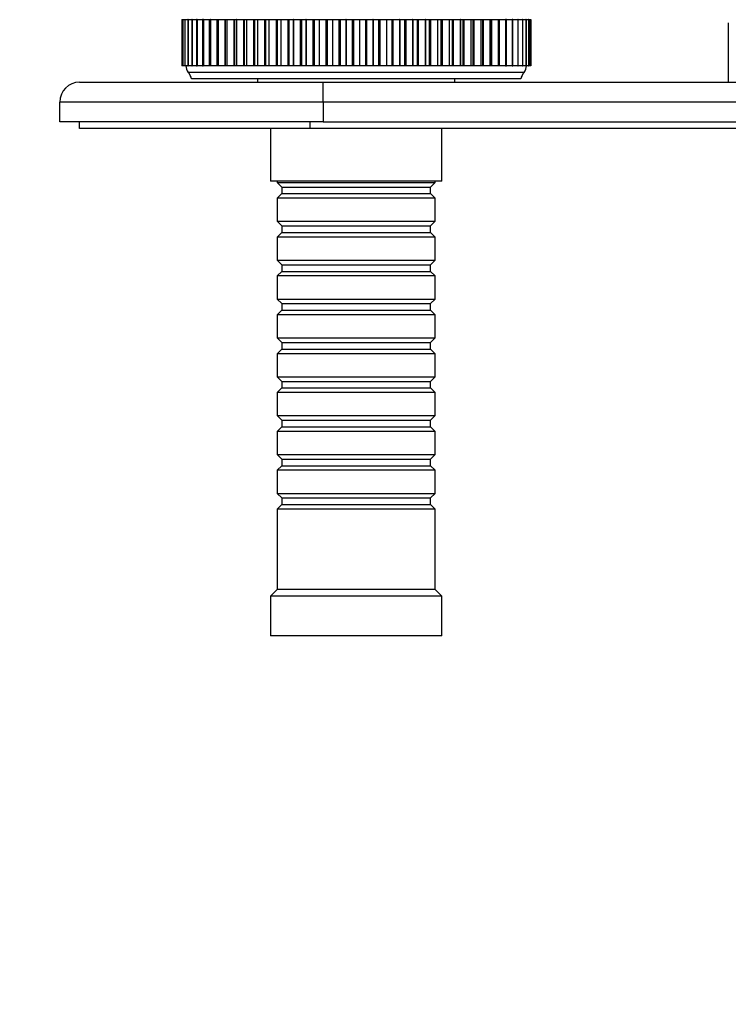
# Model space of a CAD drawing. Units: millimetres. Extents: x 0 to 835, y 0 to 1165.
# Drawn here: x 284 to 392, y 873 to 1023 of the extents above; entities that cross this region are included whole.
import ezdxf
from ezdxf import colors
from ezdxf.entities.mleader import LeaderData, LeaderLine
from ezdxf.math import Vec2, Vec3

# ---------------------------------------------------------------- set-up
doc = ezdxf.new("R2010")
doc.units = ezdxf.units.MM
doc.layers.add('DV2_Défaut', color=7, linetype='Continuous')
doc.layers.add('Défaut', color=7, linetype='Continuous')

# ---------------------------------------------------------------- blocks, each defined once
blk = doc.blocks.new('_DOT')
at = {"color": 0}
blk.add_line((0, 0), (-1, 0), dxfattribs=at)
at = {"color": 0, "const_width": 0.333}
blk.add_lwpolyline([(-0.1665, 0, 1), (0.1665, 0, 1)], format="xyb", close=True, dxfattribs=at)
blk = doc.blocks.new('SE1')
at = {"layer": 'DV2_Défaut', "color": 7, "linetype": 'Continuous'}
for p, q in [((308.88, 1022.88), (308.88, 1022.88)), ((308.88, 1022.88), (309.03, 1022.88)), ((308.88, 1022.88), (308.88, 1022.88)), ((308.88, 1022.88), (308.88, 1015.88)), ((308.88, 1022.88), (308.88, 1015.88)), ((308.88, 1022.88), (308.88, 1015.88)), ((309.04, 1022.88), (309.03, 1022.88)), ((309.03, 1022.88), (309.03, 1015.88)), ((309.04, 1022.88), (309.04, 1022.88)), ((309.04, 1022.88), (309.34, 1022.88)), ((309.04, 1022.88), (309.04, 1015.88)), ((309.04, 1022.88), (309.04, 1015.88)), ((309.35, 1022.88), (309.34, 1022.88)), ((309.34, 1022.88), (309.34, 1015.88)), ((309.36, 1022.88), (309.35, 1022.88)), ((309.35, 1022.88), (309.35, 1015.88)), ((309.36, 1022.88), (309.8, 1022.88)), ((309.36, 1022.88), (309.36, 1015.88)), ((309.83, 1022.88), (309.79, 1022.88)), ((309.79, 1022.88), (309.79, 1015.88)), ((309.83, 1022.88), (309.83, 1022.88)), ((309.83, 1022.88), (310.4, 1022.88)), ((309.83, 1022.88), (309.83, 1015.88)), ((309.83, 1022.88), (309.83, 1015.88)), ((310.45, 1022.88), (310.39, 1022.88)), ((310.39, 1022.88), (310.39, 1015.88)), ((310.46, 1022.88), (310.45, 1022.88)), ((310.45, 1022.88), (310.45, 1015.88)), ((310.46, 1022.88), (311.15, 1022.88)), ((310.46, 1022.88), (310.46, 1015.88)), ((311.23, 1022.88), (311.14, 1022.88)), ((311.14, 1022.88), (311.14, 1015.88)), ((311.24, 1022.88), (311.23, 1022.88)), ((311.23, 1022.88), (311.23, 1015.88)), ((311.24, 1022.88), (312.03, 1022.88)), ((311.24, 1022.88), (311.24, 1015.88)), ((312.15, 1022.88), (312.02, 1022.88)), ((312.02, 1022.88), (312.02, 1015.88)), ((312.16, 1022.88), (312.15, 1022.88)), ((312.15, 1022.88), (312.15, 1015.88)), ((312.16, 1022.88), (313.06, 1022.88)), ((312.16, 1022.88), (312.16, 1015.88)), ((313.05, 1022.88), (313.21, 1022.88)), ((313.05, 1022.88), (313.05, 1015.88)), ((313.22, 1022.88), (313.21, 1022.88)), ((313.21, 1022.88), (313.21, 1015.88)), ((313.22, 1022.88), (314.2, 1022.88)), ((313.22, 1022.88), (313.22, 1015.88)), ((314.19, 1022.88), (314.4, 1022.88)), ((314.19, 1022.88), (314.19, 1015.88)), ((314.42, 1022.88), (314.4, 1022.88)), ((314.4, 1022.88), (314.4, 1015.88)), ((314.42, 1022.88), (315.43, 1022.88)), ((314.42, 1022.88), (314.42, 1015.88)), ((315.43, 1022.88), (315.46, 1022.88)), ((315.43, 1022.88), (315.43, 1015.88)), ((315.46, 1022.88), (315.72, 1022.88)), ((315.46, 1022.88), (315.46, 1015.88)), ((315.74, 1022.88), (315.72, 1022.88)), ((315.72, 1022.88), (315.72, 1015.88)), ((315.74, 1022.88), (316.77, 1022.88)), ((315.74, 1022.88), (315.74, 1015.88)), ((316.77, 1022.88), (316.85, 1022.88)), ((316.77, 1022.88), (316.77, 1015.88)), ((316.85, 1022.88), (317.16, 1022.88)), ((316.85, 1022.88), (316.85, 1015.88)), ((317.18, 1022.88), (317.16, 1022.88)), ((317.16, 1022.88), (317.16, 1015.88)), ((317.18, 1022.88), (318.23, 1022.88)), ((317.18, 1022.88), (317.18, 1015.88)), ((318.23, 1022.88), (318.34, 1022.88)), ((318.23, 1022.88), (318.23, 1015.88)), ((318.34, 1022.88), (318.71, 1022.88)), ((318.34, 1022.88), (318.34, 1015.88)), ((318.72, 1022.88), (318.71, 1022.88)), ((318.71, 1022.88), (318.71, 1015.88)), ((318.72, 1022.88), (319.79, 1022.88)), ((318.72, 1022.88), (318.72, 1015.88)), ((319.79, 1022.88), (319.92, 1022.88)), ((319.79, 1022.88), (319.79, 1015.88)), ((319.92, 1022.88), (320.36, 1022.88)), ((319.92, 1022.88), (319.92, 1015.88)), ((320.37, 1022.88), (320.36, 1022.88)), ((320.36, 1022.88), (320.36, 1015.88)), ((320.37, 1022.88), (321.45, 1022.88)), ((320.37, 1022.88), (320.37, 1015.88)), ((321.45, 1022.88), (321.59, 1022.88)), ((321.45, 1022.88), (321.45, 1015.88)), ((321.59, 1022.88), (322.09, 1022.88)), ((321.59, 1022.88), (321.59, 1015.88)), ((322.11, 1022.88), (322.09, 1022.88)), ((322.09, 1022.88), (322.09, 1015.88)), ((322.11, 1022.88), (323.19, 1022.88)), ((322.11, 1022.88), (322.11, 1015.88)), ((323.19, 1022.88), (323.34, 1022.88)), ((323.19, 1022.88), (323.19, 1015.88)), ((323.34, 1022.88), (323.91, 1022.88)), ((323.34, 1022.88), (323.34, 1015.88)), ((323.93, 1022.88), (323.91, 1022.88)), ((323.91, 1022.88), (323.91, 1015.88)), ((323.93, 1022.88), (325, 1022.88)), ((323.93, 1022.88), (323.93, 1015.88)), ((325, 1022.88), (325.16, 1022.88)), ((325, 1022.88), (325, 1015.88)), ((325.16, 1022.88), (325.8, 1022.88)), ((325.16, 1022.88), (325.16, 1015.88)), ((325.82, 1022.88), (325.8, 1022.88)), ((325.8, 1022.88), (325.8, 1015.88)), ((325.82, 1022.88), (326.87, 1022.88)), ((325.82, 1022.88), (325.82, 1015.88)), ((326.87, 1022.88), (327.04, 1022.88)), ((326.87, 1022.88), (326.87, 1015.88)), ((327.04, 1022.88), (327.74, 1022.88)), ((327.04, 1022.88), (327.04, 1015.88)), ((327.76, 1022.88), (327.74, 1022.88)), ((327.74, 1022.88), (327.74, 1015.88)), ((327.76, 1022.88), (328.8, 1022.88)), ((327.76, 1022.88), (327.76, 1015.88)), ((328.8, 1022.88), (328.97, 1022.88)), ((328.8, 1022.88), (328.8, 1015.88)), ((328.97, 1022.88), (329.73, 1022.88)), ((328.97, 1022.88), (328.97, 1015.88)), ((329.75, 1022.88), (329.73, 1022.88)), ((329.73, 1022.88), (329.73, 1015.88)), ((329.75, 1022.88), (330.76, 1022.88)), ((329.75, 1022.88), (329.75, 1015.88)), ((330.76, 1022.88), (330.93, 1022.88)), ((330.76, 1022.88), (330.76, 1015.88)), ((330.93, 1022.88), (331.75, 1022.88)), ((330.93, 1022.88), (330.93, 1015.88)), ((331.77, 1022.88), (331.75, 1022.88)), ((331.75, 1022.88), (331.75, 1015.88)), ((331.77, 1022.88), (332.75, 1022.88)), ((331.77, 1022.88), (331.77, 1015.88)), ((332.75, 1022.88), (332.93, 1022.88)), ((332.75, 1022.88), (332.75, 1015.88)), ((332.93, 1022.88), (333.8, 1022.88)), ((332.93, 1022.88), (332.93, 1015.88)), ((333.82, 1022.88), (333.8, 1022.88)), ((333.8, 1022.88), (333.8, 1015.88)), ((333.82, 1022.88), (334.76, 1022.88)), ((333.82, 1022.88), (333.82, 1015.88)), ((334.76, 1022.88), (334.94, 1022.88)), ((334.76, 1022.88), (334.76, 1015.88)), ((334.94, 1022.88), (335.85, 1022.88)), ((334.94, 1022.88), (334.94, 1015.88)), ((335.87, 1022.88), (335.85, 1022.88)), ((335.85, 1022.88), (335.85, 1015.88)), ((335.87, 1022.88), (336.77, 1022.88)), ((335.87, 1022.88), (335.87, 1015.88)), ((336.77, 1022.88), (336.95, 1022.88)), ((336.77, 1022.88), (336.77, 1015.88)), ((336.95, 1022.88), (337.91, 1022.88)), ((336.95, 1022.88), (336.95, 1015.88)), ((337.93, 1022.88), (337.91, 1022.88)), ((337.91, 1022.88), (337.91, 1015.88)), ((337.93, 1022.88), (338.77, 1022.88)), ((337.93, 1022.88), (337.93, 1015.88)), ((338.77, 1022.88), (338.95, 1022.88)), ((338.77, 1022.88), (338.77, 1015.88)), ((338.95, 1022.88), (339.94, 1022.88)), ((338.95, 1022.88), (338.95, 1015.88)), ((339.96, 1022.88), (339.94, 1022.88)), ((339.94, 1022.88), (339.94, 1015.88)), ((339.96, 1022.88), (340.76, 1022.88)), ((339.96, 1022.88), (339.96, 1015.88)), ((340.76, 1022.88), (340.93, 1022.88)), ((340.76, 1022.88), (340.76, 1015.88)), ((340.93, 1022.88), (341.95, 1022.88)), ((340.93, 1022.88), (340.93, 1015.88)), ((341.97, 1022.88), (341.95, 1022.88)), ((341.95, 1022.88), (341.95, 1015.88)), ((341.97, 1022.88), (342.7, 1022.88)), ((341.97, 1022.88), (341.97, 1015.88)), ((342.7, 1022.88), (342.88, 1022.88)), ((342.7, 1022.88), (342.7, 1015.88)), ((342.88, 1022.88), (343.92, 1022.88)), ((342.88, 1022.88), (342.88, 1015.88)), ((343.94, 1022.88), (343.92, 1022.88)), ((343.92, 1022.88), (343.92, 1015.88)), ((343.94, 1022.88), (344.61, 1022.88)), ((343.94, 1022.88), (343.94, 1015.88)), ((344.61, 1022.88), (344.78, 1022.88)), ((344.61, 1022.88), (344.61, 1015.88)), ((344.78, 1022.88), (345.84, 1022.88)), ((344.78, 1022.88), (344.78, 1015.88)), ((345.86, 1022.88), (345.84, 1022.88)), ((345.84, 1022.88), (345.84, 1015.88)), ((345.86, 1022.88), (346.46, 1022.88)), ((345.86, 1022.88), (345.86, 1015.88)), ((346.46, 1022.88), (346.62, 1022.88)), ((346.46, 1022.88), (346.46, 1015.88)), ((346.62, 1022.88), (347.69, 1022.88)), ((346.62, 1022.88), (346.62, 1015.88)), ((347.71, 1022.88), (347.69, 1022.88)), ((347.69, 1022.88), (347.69, 1015.88)), ((347.71, 1022.88), (348.25, 1022.88)), ((347.71, 1022.88), (347.71, 1015.88)), ((348.25, 1022.88), (348.4, 1022.88)), ((348.25, 1015.88), (348.25, 1022.88)), ((348.4, 1022.88), (349.47, 1022.88)), ((348.4, 1022.88), (348.4, 1015.88)), ((349.49, 1022.88), (349.47, 1022.88)), ((349.47, 1022.88), (349.47, 1015.88)), ((349.49, 1022.88), (349.96, 1022.88)), ((349.49, 1022.88), (349.49, 1015.88)), ((349.96, 1022.88), (350.1, 1022.88)), ((349.96, 1015.88), (349.96, 1022.88)), ((350.1, 1022.88), (351.17, 1022.88)), ((350.1, 1022.88), (350.1, 1015.88)), ((351.19, 1022.88), (351.17, 1022.88)), ((351.17, 1022.88), (351.17, 1015.88)), ((351.19, 1022.88), (351.59, 1022.88)), ((351.19, 1022.88), (351.19, 1015.88)), ((351.59, 1022.88), (351.71, 1022.88)), ((351.59, 1015.88), (351.59, 1022.88)), ((351.71, 1022.88), (352.77, 1022.88)), ((351.71, 1022.88), (351.71, 1015.88)), ((352.79, 1022.88), (352.77, 1022.88)), ((352.77, 1022.88), (352.77, 1015.88)), ((352.79, 1022.88), (353.13, 1022.88)), ((352.79, 1022.88), (352.79, 1015.88)), ((353.13, 1022.88), (353.22, 1022.88)), ((353.13, 1015.88), (353.13, 1022.88)), ((353.22, 1022.88), (354.27, 1022.88)), ((353.22, 1022.88), (353.22, 1015.88)), ((354.28, 1022.88), (354.27, 1022.88)), ((354.27, 1022.88), (354.27, 1015.88)), ((354.28, 1022.88), (354.57, 1022.88)), ((354.28, 1022.88), (354.28, 1015.88)), ((354.57, 1022.88), (354.62, 1022.88)), ((354.57, 1015.88), (354.57, 1022.88)), ((354.62, 1022.88), (355.65, 1022.88)), ((354.62, 1022.88), (354.62, 1015.88)), ((355.66, 1022.88), (355.65, 1022.88)), ((355.65, 1022.88), (355.65, 1015.88)), ((355.66, 1022.88), (355.9, 1022.88)), ((355.66, 1022.88), (355.66, 1015.88)), ((355.9, 1022.88), (355.91, 1022.88)), ((355.9, 1015.88), (355.9, 1022.88)), ((355.91, 1022.88), (356.91, 1022.88)), ((355.91, 1022.88), (355.91, 1015.88)), ((356.92, 1022.88), (356.91, 1022.88)), ((356.91, 1022.88), (356.91, 1015.88)), ((356.92, 1022.88), (357.11, 1022.88)), ((356.92, 1022.88), (356.92, 1015.88)), ((357.11, 1015.88), (357.11, 1022.88)), ((357.12, 1022.88), (358.04, 1022.88)), ((358.05, 1022.88), (358.04, 1022.88)), ((358.04, 1022.88), (358.04, 1015.88)), ((358.19, 1022.88), (358.05, 1022.88)), ((358.05, 1022.88), (358.05, 1015.88)), ((358.19, 1015.88), (358.19, 1022.88)), ((358.2, 1022.88), (359.03, 1022.88)), ((359.04, 1022.88), (359.03, 1022.88)), ((359.03, 1022.88), (359.03, 1015.88)), ((359.15, 1022.88), (359.04, 1022.88)), ((359.04, 1022.88), (359.04, 1015.88)), ((359.15, 1015.88), (359.15, 1022.88)), ((359.16, 1022.88), (359.88, 1022.88)), ((359.89, 1022.88), (359.88, 1022.88)), ((359.88, 1022.88), (359.88, 1015.88)), ((359.97, 1022.88), (359.89, 1022.88)), ((359.89, 1022.88), (359.89, 1015.88)), ((359.97, 1022.88), (360.59, 1022.88)), ((359.97, 1015.88), (359.97, 1022.88)), ((360.6, 1022.88), (360.59, 1022.88)), ((360.59, 1022.88), (360.59, 1015.88)), ((360.64, 1022.88), (360.6, 1022.88)), ((360.6, 1022.88), (360.6, 1015.88)), ((360.64, 1015.88), (360.64, 1022.88)), ((360.65, 1022.88), (361.14, 1022.88)), ((361.15, 1022.88), (361.14, 1022.88)), ((361.14, 1022.88), (361.14, 1015.88)), ((361.17, 1022.88), (361.15, 1022.88)), ((361.15, 1022.88), (361.15, 1015.88)), ((361.17, 1015.88), (361.17, 1022.88)), ((361.18, 1022.88), (361.54, 1022.88)), ((361.54, 1022.88), (361.54, 1022.88)), ((361.55, 1022.88), (361.54, 1022.88)), ((361.54, 1022.88), (361.54, 1015.88)), ((361.54, 1022.88), (361.54, 1015.88)), ((361.55, 1015.88), (361.55, 1022.88)), ((361.56, 1022.88), (361.78, 1022.88)), ((361.78, 1022.88), (361.78, 1022.88)), ((361.78, 1022.88), (361.78, 1022.88)), ((361.78, 1022.88), (361.78, 1015.88)), ((361.78, 1022.88), (361.78, 1015.88)), ((361.78, 1015.88), (361.78, 1022.88)), ((361.79, 1022.88), (361.86, 1022.88)), ((361.86, 1022.88), (361.86, 1015.88)), ((361.86, 1022.88), (361.86, 1015.88)), ((391.86, 1022.38), (391.86, 1013.38)), ((308.88, 1015.88), (308.88, 1015.88)), ((308.88, 1015.88), (308.88, 1015.88)), ((309.03, 1015.88), (308.88, 1015.88)), ((309.03, 1015.88), (309.04, 1015.88)), ((309.04, 1015.88), (309.04, 1015.88)), ((309.34, 1015.88), (309.04, 1015.88)), ((309.34, 1015.88), (309.35, 1015.88)), ((309.36, 1015.88), (309.35, 1015.88)), ((309.8, 1015.88), (309.36, 1015.88)), ((309.79, 1015.88), (309.83, 1015.88)), ((309.83, 1015.88), (309.83, 1015.88)), ((310.4, 1015.88), (309.83, 1015.88)), ((360.86, 1014.88), (309.86, 1014.88)), ((310.39, 1015.88), (310.45, 1015.88)), ((310.46, 1015.88), (310.45, 1015.88)), ((311.15, 1015.88), (310.46, 1015.88)), ((311.14, 1015.88), (311.23, 1015.88)), ((311.24, 1015.88), (311.23, 1015.88)), ((312.03, 1015.88), (311.24, 1015.88)), ((312.02, 1015.88), (312.15, 1015.88)), ((312.16, 1015.88), (312.15, 1015.88)), ((313.06, 1015.88), (312.16, 1015.88)), ((313.21, 1015.88), (313.05, 1015.88)), ((313.22, 1015.88), (313.21, 1015.88)), ((314.2, 1015.88), (313.22, 1015.88)), ((314.4, 1015.88), (314.19, 1015.88)), ((314.42, 1015.88), (314.4, 1015.88)), ((315.43, 1015.88), (314.42, 1015.88)), ((315.46, 1015.88), (315.43, 1015.88)), ((315.72, 1015.88), (315.46, 1015.88)), ((315.74, 1015.88), (315.72, 1015.88)), ((316.77, 1015.88), (315.74, 1015.88)), ((316.85, 1015.88), (316.77, 1015.88)), ((317.16, 1015.88), (316.85, 1015.88)), ((317.18, 1015.88), (317.16, 1015.88)), ((318.23, 1015.88), (317.18, 1015.88)), ((318.34, 1015.88), (318.23, 1015.88)), ((318.71, 1015.88), (318.34, 1015.88)), ((318.72, 1015.88), (318.71, 1015.88)), ((319.79, 1015.88), (318.72, 1015.88)), ((319.92, 1015.88), (319.79, 1015.88)), ((320.36, 1015.88), (319.92, 1015.88)), ((320.37, 1015.88), (320.36, 1015.88)), ((321.45, 1015.88), (320.37, 1015.88)), ((321.59, 1015.88), (321.45, 1015.88)), ((322.09, 1015.88), (321.59, 1015.88)), ((322.11, 1015.88), (322.09, 1015.88)), ((323.19, 1015.88), (322.11, 1015.88)), ((323.34, 1015.88), (323.19, 1015.88)), ((323.91, 1015.88), (323.34, 1015.88)), ((323.93, 1015.88), (323.91, 1015.88)), ((325, 1015.88), (323.93, 1015.88)), ((325.16, 1015.88), (325, 1015.88)), ((325.8, 1015.88), (325.16, 1015.88)), ((325.82, 1015.88), (325.8, 1015.88)), ((326.87, 1015.88), (325.82, 1015.88)), ((327.04, 1015.88), (326.87, 1015.88)), ((327.74, 1015.88), (327.04, 1015.88)), ((327.76, 1015.88), (327.74, 1015.88)), ((328.8, 1015.88), (327.76, 1015.88)), ((328.97, 1015.88), (328.8, 1015.88)), ((329.73, 1015.88), (328.97, 1015.88)), ((329.75, 1015.88), (329.73, 1015.88)), ((330.76, 1015.88), (329.75, 1015.88)), ((330.93, 1015.88), (330.76, 1015.88)), ((331.75, 1015.88), (330.93, 1015.88)), ((331.77, 1015.88), (331.75, 1015.88)), ((332.75, 1015.88), (331.77, 1015.88)), ((332.93, 1015.88), (332.75, 1015.88)), ((333.8, 1015.88), (332.93, 1015.88)), ((333.82, 1015.88), (333.8, 1015.88)), ((334.76, 1015.88), (333.82, 1015.88)), ((334.94, 1015.88), (334.76, 1015.88)), ((335.85, 1015.88), (334.94, 1015.88)), ((335.87, 1015.88), (335.85, 1015.88)), ((336.77, 1015.88), (335.87, 1015.88)), ((336.95, 1015.88), (336.77, 1015.88)), ((337.91, 1015.88), (336.95, 1015.88)), ((337.93, 1015.88), (337.91, 1015.88)), ((338.77, 1015.88), (337.93, 1015.88)), ((338.95, 1015.88), (338.77, 1015.88)), ((339.94, 1015.88), (338.95, 1015.88)), ((339.96, 1015.88), (339.94, 1015.88)), ((340.76, 1015.88), (339.96, 1015.88)), ((340.93, 1015.88), (340.76, 1015.88)), ((341.95, 1015.88), (340.93, 1015.88)), ((341.97, 1015.88), (341.95, 1015.88)), ((342.7, 1015.88), (341.97, 1015.88)), ((342.88, 1015.88), (342.7, 1015.88)), ((343.92, 1015.88), (342.88, 1015.88)), ((343.94, 1015.88), (343.92, 1015.88)), ((344.61, 1015.88), (343.94, 1015.88)), ((344.78, 1015.88), (344.61, 1015.88)), ((345.84, 1015.88), (344.78, 1015.88)), ((345.86, 1015.88), (345.84, 1015.88)), ((346.46, 1015.88), (345.86, 1015.88)), ((346.62, 1015.88), (346.46, 1015.88)), ((347.69, 1015.88), (346.62, 1015.88)), ((347.71, 1015.88), (347.69, 1015.88)), ((348.25, 1015.88), (347.71, 1015.88)), ((348.4, 1015.88), (348.25, 1015.88)), ((349.47, 1015.88), (348.4, 1015.88)), ((349.49, 1015.88), (349.47, 1015.88)), ((349.96, 1015.88), (349.49, 1015.88)), ((350.1, 1015.88), (349.96, 1015.88)), ((351.17, 1015.88), (350.1, 1015.88)), ((351.19, 1015.88), (351.17, 1015.88)), ((351.59, 1015.88), (351.19, 1015.88)), ((351.71, 1015.88), (351.59, 1015.88)), ((352.77, 1015.88), (351.71, 1015.88)), ((352.79, 1015.88), (352.77, 1015.88)), ((353.13, 1015.88), (352.79, 1015.88)), ((353.22, 1015.88), (353.13, 1015.88)), ((354.27, 1015.88), (353.22, 1015.88)), ((354.28, 1015.88), (354.27, 1015.88)), ((354.57, 1015.88), (354.28, 1015.88)), ((354.62, 1015.88), (354.57, 1015.88)), ((355.65, 1015.88), (354.62, 1015.88)), ((355.66, 1015.88), (355.65, 1015.88)), ((355.9, 1015.88), (355.66, 1015.88)), ((355.91, 1015.88), (355.9, 1015.88)), ((356.91, 1015.88), (355.91, 1015.88)), ((356.92, 1015.88), (356.91, 1015.88)), ((357.11, 1015.88), (356.92, 1015.88)), ((358.04, 1015.88), (357.12, 1015.88)), ((358.05, 1015.88), (358.04, 1015.88)), ((358.05, 1015.88), (358.19, 1015.88)), ((359.03, 1015.88), (358.2, 1015.88)), ((359.04, 1015.88), (359.03, 1015.88)), ((359.04, 1015.88), (359.15, 1015.88)), ((359.88, 1015.88), (359.16, 1015.88)), ((359.89, 1015.88), (359.88, 1015.88)), ((359.89, 1015.88), (359.97, 1015.88)), ((360.59, 1015.88), (359.97, 1015.88)), ((360.6, 1015.88), (360.59, 1015.88)), ((360.6, 1015.88), (360.64, 1015.88)), ((361.14, 1015.88), (360.65, 1015.88)), ((361.15, 1015.88), (361.14, 1015.88)), ((361.15, 1015.88), (361.17, 1015.88)), ((361.54, 1015.88), (361.18, 1015.88)), ((361.54, 1015.88), (361.54, 1015.88)), ((361.54, 1015.88), (361.55, 1015.88)), ((361.78, 1015.88), (361.56, 1015.88)), ((361.78, 1015.88), (361.78, 1015.88)), ((361.78, 1015.88), (361.78, 1015.88)), ((361.86, 1015.88), (361.79, 1015.88)), ((293.36, 1013.38), (330.36, 1013.38)), ((360.36, 1013.88), (310.36, 1013.88)), ((320.36, 1013.88), (320.36, 1013.38)), ((330.36, 1013.38), (520.36, 1013.38)), ((330.36, 1010.38), (330.36, 1013.38)), ((350.36, 1013.38), (350.36, 1013.88)), ((290.36, 1007.38), (290.36, 1010.38)), ((330.36, 1010.38), (290.36, 1010.38)), ((330.36, 1010.38), (330.36, 1007.38)), ((520.36, 1010.38), (330.36, 1010.38)), ((330.36, 1007.38), (290.36, 1007.38)), ((293.36, 1006.38), (293.36, 1007.38)), ((328.36, 1006.38), (328.36, 1007.38)), ((330.36, 1007.38), (520.36, 1007.38)), ((328.36, 1006.38), (293.36, 1006.38)), ((322.36, 1006.38), (322.36, 998.38)), ((518.36, 1006.38), (328.36, 1006.38)), ((348.36, 998.38), (348.36, 1006.38)), ((348.36, 998.38), (322.36, 998.38)), ((323.36, 998.38), (323.36, 998.18)), ((347.36, 998.18), (347.36, 998.38)), ((323.36, 998.18), (347.36, 998.18)), ((323.36, 998.18), (324.06, 997.48)), ((324.06, 997.48), (346.66, 997.48)), ((324.06, 997.48), (324.06, 996.48)), ((346.66, 997.48), (347.36, 998.18)), ((346.66, 996.48), (346.66, 997.48)), ((324.06, 996.48), (323.36, 995.78)), ((347.36, 995.78), (323.36, 995.78)), ((323.36, 995.78), (323.36, 992.28)), ((324.06, 996.48), (346.66, 996.48)), ((347.36, 995.78), (346.66, 996.48)), ((347.36, 992.28), (347.36, 995.78)), ((323.36, 992.28), (347.36, 992.28)), ((323.36, 992.28), (324.06, 991.58)), ((324.06, 991.58), (346.66, 991.58)), ((324.06, 991.58), (324.06, 990.58)), ((346.66, 991.58), (347.36, 992.28)), ((346.66, 990.58), (346.66, 991.58)), ((324.06, 990.58), (323.36, 989.88)), ((347.36, 989.88), (323.36, 989.88)), ((323.36, 989.88), (323.36, 986.38)), ((324.06, 990.58), (346.66, 990.58)), ((347.36, 989.88), (346.66, 990.58)), ((347.36, 986.38), (347.36, 989.88)), ((323.36, 986.38), (347.36, 986.38)), ((323.36, 986.38), (324.06, 985.68)), ((346.66, 985.68), (347.36, 986.38)), ((324.06, 985.68), (346.66, 985.68)), ((324.06, 985.68), (324.06, 984.68)), ((346.66, 984.68), (346.66, 985.68)), ((324.06, 984.68), (323.36, 983.98)), ((347.36, 983.98), (323.36, 983.98)), ((323.36, 983.98), (323.36, 980.48)), ((324.06, 984.68), (346.66, 984.68)), ((347.36, 983.98), (346.66, 984.68)), ((347.36, 980.48), (347.36, 983.98)), ((323.36, 980.48), (347.36, 980.48)), ((323.36, 980.48), (324.06, 979.78)), ((346.66, 979.78), (347.36, 980.48)), ((324.06, 979.78), (346.66, 979.78)), ((324.06, 979.78), (324.06, 978.78)), ((346.66, 978.78), (346.66, 979.78)), ((324.06, 978.78), (323.36, 978.08)), ((347.36, 978.08), (323.36, 978.08)), ((323.36, 978.08), (323.36, 974.58)), ((324.06, 978.78), (346.66, 978.78)), ((347.36, 978.08), (346.66, 978.78)), ((347.36, 974.58), (347.36, 978.08)), ((323.36, 974.58), (347.36, 974.58)), ((323.36, 974.58), (324.06, 973.88)), ((346.66, 973.88), (347.36, 974.58)), ((324.06, 972.88), (323.36, 972.18)), ((324.06, 973.88), (346.66, 973.88)), ((324.06, 973.88), (324.06, 972.88)), ((324.06, 972.88), (346.66, 972.88)), ((346.66, 972.88), (346.66, 973.88)), ((347.36, 972.18), (346.66, 972.88)), ((347.36, 972.18), (323.36, 972.18)), ((323.36, 972.18), (323.36, 968.68)), ((347.36, 968.68), (347.36, 972.18)), ((323.36, 968.68), (347.36, 968.68)), ((323.36, 968.68), (324.06, 967.98)), ((346.66, 967.98), (347.36, 968.68)), ((324.06, 966.98), (323.36, 966.28)), ((324.06, 967.98), (346.66, 967.98)), ((324.06, 967.98), (324.06, 966.98)), ((324.06, 966.98), (346.66, 966.98)), ((346.66, 966.98), (346.66, 967.98)), ((347.36, 966.28), (346.66, 966.98)), ((347.36, 966.28), (323.36, 966.28)), ((323.36, 966.28), (323.36, 962.78)), ((347.36, 962.78), (347.36, 966.28)), ((323.36, 962.78), (347.36, 962.78)), ((323.36, 962.78), (324.06, 962.08)), ((346.66, 962.08), (347.36, 962.78)), ((324.06, 961.08), (323.36, 960.38)), ((324.06, 962.08), (346.66, 962.08)), ((324.06, 962.08), (324.06, 961.08)), ((324.06, 961.08), (346.66, 961.08)), ((346.66, 961.08), (346.66, 962.08)), ((347.36, 960.38), (346.66, 961.08)), ((347.36, 960.38), (323.36, 960.38)), ((323.36, 960.38), (323.36, 956.88)), ((347.36, 956.88), (347.36, 960.38)), ((323.36, 956.88), (347.36, 956.88)), ((323.36, 956.88), (324.06, 956.18)), ((346.66, 956.18), (347.36, 956.88)), ((324.06, 955.18), (323.36, 954.48)), ((324.06, 956.18), (346.66, 956.18)), ((324.06, 956.18), (324.06, 955.18)), ((324.06, 955.18), (346.66, 955.18)), ((346.66, 955.18), (346.66, 956.18)), ((347.36, 954.48), (346.66, 955.18)), ((347.36, 954.48), (323.36, 954.48)), ((323.36, 954.48), (323.36, 950.98)), ((347.36, 950.98), (347.36, 954.48)), ((323.36, 950.98), (347.36, 950.98)), ((323.36, 950.98), (324.06, 950.28)), ((346.66, 950.28), (347.36, 950.98)), ((324.06, 949.28), (323.36, 948.58)), ((324.06, 950.28), (346.66, 950.28)), ((324.06, 950.28), (324.06, 949.28)), ((324.06, 949.28), (346.66, 949.28)), ((346.66, 949.28), (346.66, 950.28)), ((347.36, 948.58), (346.66, 949.28)), ((347.36, 948.58), (323.36, 948.58)), ((323.36, 948.58), (323.36, 936.38)), ((347.36, 936.38), (347.36, 948.58)), ((323.36, 936.38), (322.36, 935.38)), ((347.36, 936.38), (323.36, 936.38)), ((348.36, 935.38), (347.36, 936.38)), ((348.36, 935.38), (322.36, 935.38)), ((322.36, 935.38), (322.36, 929.38)), ((348.36, 929.38), (348.36, 935.38)), ((348.36, 929.38), (322.36, 929.38))]:
    blk.add_line(p, q, dxfattribs=at)
for centre, radius, start, end in [((311.01, 1015.84), 1.5, 178.6093, 219.9708), ((308.39, 1013.52), 2, 10.3342, 42.7959), ((362.33, 1013.52), 2, 137.2041, 169.6658), ((359.71, 1015.84), 1.5, 320.0292, 1.3907), ((293.36, 1010.38), 3, 90, 180)]:
    blk.add_arc(centre, radius, start, end, dxfattribs=at)

msp = doc.modelspace()

# ---------------------------------------------------------------- block references
at = {"layer": 'Défaut'}
msp.add_blockref('SE1', (0, 0), dxfattribs=at)

# ---------------------------------------------------------------- leaders
at = {"layer": 'Défaut', "color": 7, "linetype": 'Continuous'}
ml = msp.add_multileader_mtext('Standard', dxfattribs=at)
ml.set_content('{\\pxsm0.9;\\fSolid Edge ISO|b1||i0||c0|p34;\\W1.;10/02/2021\\P}', color=256)
ml.set_leader_properties()
ml.set_arrow_properties(name='DOT')
ml.build(insert=Vec2(0, 0))
ml.multileader.update_dxf_attribs({"leader_type": 0, "dogleg_length": 0, "arrow_head_size": 12})
ctx = ml.context
ctx.base_point, ctx.char_height, ctx.arrow_head_size, ctx.landing_gap_size = Vec3(747.02, 1157.46), 12, 12, 4.2
notes = []
notes.append((ctx, [(0, (0, 0, 0), (0, 0), (1, 0), 1, [])]))
ctx.mtext.insert = Vec3(749.02, 1163.58)
for ctx, leaders in notes:
    for number, flags, end, landing, length, lines in leaders:
        leader = LeaderData()
        leader.index, (leader.has_last_leader_line, leader.has_dogleg_vector, leader.attachment_direction) = number, flags
        leader.last_leader_point, leader.dogleg_vector, leader.dogleg_length = Vec3(end), Vec3(landing), length
        for number, points, colour, breaks in lines:
            line = LeaderLine()
            line.index, line.vertices, line.color, line.breaks = number, Vec3.list(points), colors.encode_raw_color(colour), breaks
            leader.lines.append(line)
        ctx.leaders.append(leader)

doc.saveas('drawing.dxf')
